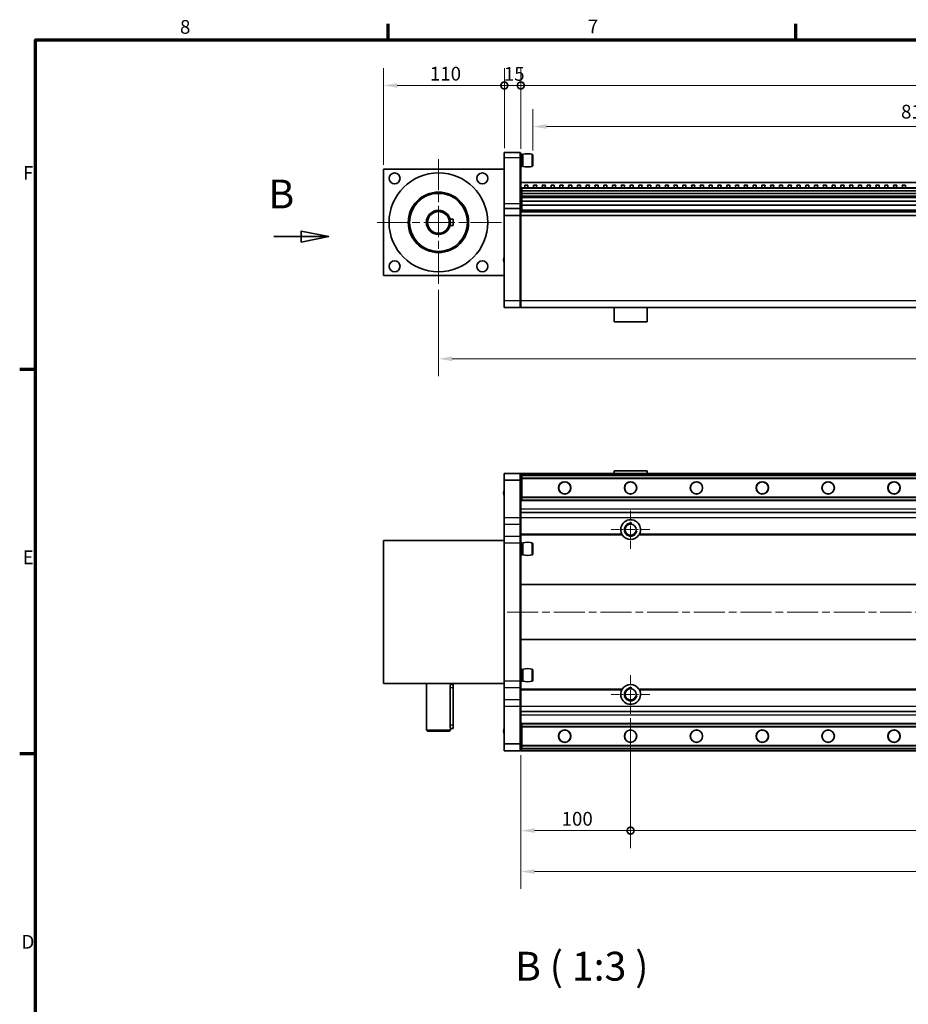
# Model space of a CAD drawing. Units: millimetres. Extents: x 0 to 2970, y 0 to 2100.
# Drawn here: x 35 to 845, y 1172 to 2068 of the extents above; entities that cross this region are included whole.
import ezdxf

# ---------------------------------------------------------------- set-up
doc = ezdxf.new("R2010")
doc.units = ezdxf.units.MM
doc.header["$LTSCALE"] = 5
doc.linetypes.add('CHAIN', pattern=[0.3543, 0.2362, -0.0295, 0.0591, -0.0295])
doc.linetypes.add('LONG_DASH_DOTTED', pattern=[0.3001, 0.2362, -0.0295, 0.0049, -0.0295])
for name, color, linetype, lineweight in [('Border (ISO)', 7, 'Continuous', 70), ('Center Mark (ISO)', 1, 'LONG_DASH_DOTTED', 18), ('Centerline (ISO)', 1, 'LONG_DASH_DOTTED', 18), ('Dimension (ISO)', 7, 'Continuous', 18), ('Section Line (ISO)', 7, 'CHAIN', 35), ('Symbol (ISO)', 7, 'Continuous', 25), ('Visible (ISO)', 7, 'Continuous', 35), ('Visible Narrow (ISO)', 7, 'Continuous', 25)]:
    doc.layers.add(name, color=color, linetype=linetype, lineweight=lineweight)
doc.styles.add('Label Text (DIN)', font='tahoma.ttf')
doc.styles.add('Note Text (DIN)', font='tahoma.ttf')
doc.dimstyles.new('Default (DIN)', dxfattribs={"dimscale": 5, "dimtxt": 2.5, "dimasz": 2.5, "dimexe": 3.175, "dimexo": 0.8, "dimgap": 0.8, "dimtad": 1, "dimrnd": 1e-08, "dimtxsty": 'Note Text (DIN)', "dimcen": 0.09, "dimdle": 10, "dimclrd": 1, "dimclre": 1, "dimclrt": 256, "dimadec": 0, "dimazin": 2, "dimtfac": 1, "dimtmove": 0, "dimatfit": 3, "dimfxl": 1, "dimtolj": 1, "dimtzin": 0, "dimlwd": -1, "dimlwe": -1, "dimarcsym": 0})

# ---------------------------------------------------------------- blocks, each defined once
blk = doc.blocks.new('Borders Default Border')
at = {"layer": 'Border (ISO)'}
for p, q in [((74.25, 410), (74.25, 412.9)), ((148.5, 410), (148.5, 412.9)), ((10, 350), (7.1, 350)), ((10, 280), (7.1, 280))]:
    blk.add_line(p, q, dxfattribs=at)
at = {"layer": 'Border (ISO)', "flags": 128}
blk.add_lwpolyline([(10, 10), (10, 410), (584, 410), (584, 10), (10, 10)], dxfattribs=at)
at = {"layer": 'Border (ISO)', "insert": (36.31, 410.34), "char_height": 2.5, "attachment_point": 7, "line_spacing_factor": 2, "style": 'Note Text (DIN)'}
blk.add_mtext('8', dxfattribs=at)
at = {"layer": 'Border (ISO)', "char_height": 2.5, "attachment_point": 7, "style": 'Note Text (DIN)'}
for s, insert in [('7', (110.6, 410.4)), ('F', (7.7, 383.75)), ('E', (7.64, 313.75)), ('D', (7.43, 243.75))]:
    blk.add_mtext(s, dxfattribs=dict(at, insert=insert))
blk = doc.blocks.new('2dTransSection0')
at = {"layer": 'Section Line (ISO)', "linetype": 'Continuous'}
for p, q in [((63.4, 374.18), (58.4, 375.18)), ((58.4, 375.18), (58.4, 373.18)), ((53.4, 374.18), (58.4, 374.18)), ((58.4, 374.18), (63.4, 374.18)), ((58.4, 373.18), (63.4, 374.18))]:
    blk.add_line(p, q, dxfattribs=at)
at = {"layer": 'Section Line (ISO)', "linetype": 'Continuous', "flags": 128}
blk.add_lwpolyline([(58.4, 373.18), (63.4, 374.18), (58.4, 375.18), (58.4, 373.18)], dxfattribs=at)
at = {"layer": 'Section Line (ISO)'}
blk.add_solid([(58.4, 373.18), (63.4, 374.18), (58.4, 375.18), (58.4, 373.18)], dxfattribs=at)
at = {"layer": 'Section Line (ISO)', "insert": (52.42, 377.68), "char_height": 5.25, "attachment_point": 7, "style": 'Label Text (DIN)'}
blk.add_mtext('B', dxfattribs=at)
blk = doc.blocks.new('_DotSmall')
at = {"color": 0, "linetype": 'ByBlock', "const_width": 0.5}
blk.add_lwpolyline([(-0.0625, 0, 1), (0.0625, 0, 1)], format="xyb", close=True, dxfattribs=at)
blk = doc.blocks.new('*D12')
at = {"layer": 'Defpoints', "color": 0}
for p in [(1316.98, 1971.12), (502.98, 1945.39), (1316.98, 1948.39)]:
    blk.add_point(p, dxfattribs=at)
at = {"layer": 'Dimension (ISO)', "color": 1}
for p, q in [((502.98, 1949.39), (502.98, 1987)), ((1316.98, 1952.39), (1316.98, 1987)), ((515.48, 1971.12), (1316.98, 1971.12))]:
    blk.add_line(p, q, dxfattribs=at)
blk.add_solid([(515.48, 1973.21), (515.48, 1969.04), (502.98, 1971.12)], dxfattribs=at)
at = {"layer": 'Dimension (ISO)', "color": 1, "xscale": 12.5, "yscale": 12.5, "zscale": 12.5}
blk.add_blockref('_DotSmall', (1316.98, 1971.12), dxfattribs=at)
at = {"layer": 'Dimension (ISO)', "insert": (838.35, 1990.91), "char_height": 12.5, "attachment_point": 1, "style": 'Note Text (DIN)'}
blk.add_mtext('\\A1;814 = 1/2 STROKE', dxfattribs=at)
blk = doc.blocks.new('*D16')
at = {"layer": 'Defpoints', "color": 0}
for p in [(476.98, 2008.51), (476.98, 1947.39), (366.98, 1932.39)]:
    blk.add_point(p, dxfattribs=at)
at = {"layer": 'Dimension (ISO)', "color": 1}
for p, q in [((366.98, 1936.39), (366.98, 2024.39)), ((476.98, 1951.39), (476.98, 2024.39)), ((379.48, 2008.51), (476.98, 2008.51))]:
    blk.add_line(p, q, dxfattribs=at)
blk.add_solid([(379.48, 2010.6), (379.48, 2006.43), (366.98, 2008.51)], dxfattribs=at)
at = {"layer": 'Dimension (ISO)', "color": 1, "xscale": 12.5, "yscale": 12.5, "zscale": 12.5}
blk.add_blockref('_DotSmall', (476.98, 2008.51), dxfattribs=at)
at = {"layer": 'Dimension (ISO)', "insert": (409.15, 2025.52), "char_height": 12.5, "attachment_point": 1, "style": 'Note Text (DIN)'}
blk.add_mtext('\\A1;110', dxfattribs=at)
blk = doc.blocks.new('*D19')
at = {"layer": 'Defpoints', "color": 0}
for p in [(2491.98, 2008.51), (491.98, 1946.89), (2491.98, 1946.89)]:
    blk.add_point(p, dxfattribs=at)
at = {"layer": 'Dimension (ISO)', "color": 1}
for p, q in [((491.98, 1950.89), (491.98, 2024.39)), ((2491.98, 1950.89), (2491.98, 2024.39)), ((491.98, 2008.51), (2491.98, 2008.51))]:
    blk.add_line(p, q, dxfattribs=at)
at = {"layer": 'Dimension (ISO)', "color": 1, "xscale": 12.5, "yscale": 12.5, "zscale": 12.5, "rotation": 180}
blk.add_blockref('_DotSmall', (491.98, 2008.51), dxfattribs=at)
at = {"layer": 'Dimension (ISO)', "color": 1, "xscale": 12.5, "yscale": 12.5, "zscale": 12.5}
blk.add_blockref('_DotSmall', (2491.98, 2008.51), dxfattribs=at)
at = {"layer": 'Dimension (ISO)', "insert": (1474.06, 2025.53), "char_height": 12.5, "attachment_point": 1, "style": 'Note Text (DIN)'}
blk.add_mtext('\\A1;2000', dxfattribs=at)
blk = doc.blocks.new('*D20')
at = {"layer": 'Defpoints', "color": 0}
for p in [(491.98, 2008.51), (476.98, 1947.39), (491.98, 1946.89)]:
    blk.add_point(p, dxfattribs=at)
at = {"layer": 'Dimension (ISO)', "color": 1}
for p, q in [((476.98, 1951.39), (476.98, 2024.39)), ((491.98, 1950.89), (491.98, 2024.39)), ((476.98, 2008.51), (491.98, 2008.51))]:
    blk.add_line(p, q, dxfattribs=at)
at = {"layer": 'Dimension (ISO)', "color": 1, "xscale": 12.5, "yscale": 12.5, "zscale": 12.5, "rotation": 180}
blk.add_blockref('_DotSmall', (476.98, 2008.51), dxfattribs=at)
at = {"layer": 'Dimension (ISO)', "color": 1, "xscale": 12.5, "yscale": 12.5, "zscale": 12.5}
blk.add_blockref('_DotSmall', (491.98, 2008.51), dxfattribs=at)
at = {"layer": 'Dimension (ISO)', "insert": (476.49, 2025.31), "char_height": 12.5, "attachment_point": 1, "style": 'Note Text (DIN)'}
blk.add_mtext('\\A1;15', dxfattribs=at)
blk = doc.blocks.new('*D21')
at = {"layer": 'Defpoints', "color": 0}
for p in [(416.98, 1826.39), (2566.98, 1825.89), (416.98, 1759.66)]:
    blk.add_point(p, dxfattribs=at)
at = {"layer": 'Dimension (ISO)', "color": 1}
for p, q in [((416.98, 1822.39), (416.98, 1743.78)), ((2566.98, 1821.89), (2566.98, 1743.78)), ((2554.48, 1759.66), (429.48, 1759.66))]:
    blk.add_line(p, q, dxfattribs=at)
for points in [[(429.48, 1761.74), (429.48, 1757.57), (416.98, 1759.66)], [(2554.48, 1761.74), (2554.48, 1757.57), (2566.98, 1759.66)]]:
    blk.add_solid(points, dxfattribs=at)
at = {"layer": 'Dimension (ISO)', "insert": (1474.01, 1776.68), "char_height": 12.5, "attachment_point": 1, "style": 'Note Text (DIN)'}
blk.add_mtext('\\A1;2150', dxfattribs=at)
blk = doc.blocks.new('*D22')
at = {"layer": 'Defpoints', "color": 0}
for p in [(591.98, 1436.58), (491.98, 1402.88), (591.98, 1330.12)]:
    blk.add_point(p, dxfattribs=at)
at = {"layer": 'Dimension (ISO)', "color": 1}
for p, q in [((591.98, 1432.58), (591.98, 1314.24)), ((491.98, 1398.88), (491.98, 1314.24)), ((504.48, 1330.12), (591.98, 1330.12))]:
    blk.add_line(p, q, dxfattribs=at)
blk.add_solid([(504.48, 1332.2), (504.48, 1328.03), (491.98, 1330.12)], dxfattribs=at)
at = {"layer": 'Dimension (ISO)', "color": 1, "xscale": 12.5, "yscale": 12.5, "zscale": 12.5}
blk.add_blockref('_DotSmall', (591.98, 1330.12), dxfattribs=at)
at = {"layer": 'Dimension (ISO)', "insert": (529.15, 1347.13), "char_height": 12.5, "attachment_point": 1, "style": 'Note Text (DIN)'}
blk.add_mtext('\\A1;100', dxfattribs=at)
blk = doc.blocks.new('*D23')
at = {"layer": 'Defpoints', "color": 0}
for p in [(591.98, 1436.58), (2391.98, 1436.58), (2391.98, 1330.12)]:
    blk.add_point(p, dxfattribs=at)
at = {"layer": 'Dimension (ISO)', "color": 1}
for p, q in [((591.98, 1432.58), (591.98, 1314.24)), ((2391.98, 1432.58), (2391.98, 1314.24)), ((591.98, 1330.12), (2391.98, 1330.12))]:
    blk.add_line(p, q, dxfattribs=at)
at = {"layer": 'Dimension (ISO)', "color": 1, "xscale": 12.5, "yscale": 12.5, "zscale": 12.5, "rotation": 180}
blk.add_blockref('_DotSmall', (591.98, 1330.12), dxfattribs=at)
at = {"layer": 'Dimension (ISO)', "color": 1, "xscale": 12.5, "yscale": 12.5, "zscale": 12.5}
blk.add_blockref('_DotSmall', (2391.98, 1330.12), dxfattribs=at)
at = {"layer": 'Dimension (ISO)', "insert": (1474.55, 1347.19), "char_height": 12.5, "attachment_point": 1, "style": 'Note Text (DIN)'}
blk.add_mtext('\\A1;1800', dxfattribs=at)
blk = doc.blocks.new('*D25')
at = {"layer": 'Defpoints', "color": 0}
for p in [(491.98, 1402.88), (2491.98, 1402.88), (491.98, 1292.88)]:
    blk.add_point(p, dxfattribs=at)
at = {"layer": 'Dimension (ISO)', "color": 1}
for p, q in [((491.98, 1398.88), (491.98, 1277.01)), ((2491.98, 1398.88), (2491.98, 1277.01)), ((2479.48, 1292.88), (504.48, 1292.88))]:
    blk.add_line(p, q, dxfattribs=at)
for points in [[(504.48, 1294.97), (504.48, 1290.8), (491.98, 1292.88)], [(2479.48, 1294.97), (2479.48, 1290.8), (2491.98, 1292.88)]]:
    blk.add_solid(points, dxfattribs=at)
at = {"layer": 'Dimension (ISO)', "insert": (1474.01, 1309.9), "char_height": 12.5, "attachment_point": 1, "style": 'Note Text (DIN)'}
blk.add_mtext('\\A1;2000', dxfattribs=at)

msp = doc.modelspace()

# ---------------------------------------------------------------- linework, layer by layer
at = {"layer": 'Center Mark (ISO)', "linetype": 'CHAIN', "ltscale": 23.990969}
for p, q in [((416.977, 1941.39), (416.977, 1826.39)), ((474.477, 1883.89), (359.477, 1883.89))]:
    msp.add_line(p, q, dxfattribs=at)
at = {"layer": 'Center Mark (ISO)', "linetype": 'CHAIN', "ltscale": 7.801909}
for p, q in [((591.977, 1621.687), (591.977, 1586.581)), ((609.53, 1604.134), (574.424, 1604.134)), ((591.977, 1471.687), (591.977, 1436.581)), ((609.53, 1454.134), (574.424, 1454.134))]:
    msp.add_line(p, q, dxfattribs=at)
at = {"layer": 'Centerline (ISO)', "linetype": 'CHAIN', "ltscale": 23.990969}
msp.add_line((479.477, 1529.134), (2504.477, 1529.134), dxfattribs=at)
at = {"layer": 'Visible (ISO)'}
for p, q in [((476.977, 1942.943), (476.977, 1947.39)), ((491.477, 1947.39), (476.977, 1947.39)), ((491.977, 1946.89), (491.477, 1947.39)), ((491.477, 1942.943), (491.477, 1947.39)), ((491.977, 1946.89), (491.977, 1942.814)), ((492.977, 1945.89), (491.977, 1945.89)), ((492.977, 1945.89), (492.977, 1934.89)), ((493.477, 1945.39), (492.977, 1945.89)), ((493.477, 1945.39), (493.977, 1945.89)), ((493.477, 1945.39), (493.477, 1935.39)), ((493.977, 1945.89), (493.977, 1934.89)), ((502.477, 1945.89), (502.477, 1934.89)), ((502.977, 1945.39), (502.477, 1945.89)), ((502.977, 1945.39), (502.977, 1935.39)), ((476.977, 1900.838), (476.977, 1942.943)), ((491.477, 1942.943), (491.477, 1900.838)), ((491.977, 1900.708), (491.977, 1942.814)), ((366.977, 1835.39), (366.977, 1932.39)), ((476.977, 1932.39), (366.977, 1932.39)), ((492.977, 1934.89), (491.977, 1934.89)), ((493.477, 1935.39), (492.977, 1934.89)), ((493.477, 1935.39), (493.977, 1934.89)), ((502.977, 1935.39), (502.477, 1934.89)), ((1316.977, 1920.235), (491.977, 1920.235)), ((1327.177, 1915.39), (492.977, 1915.39)), ((492.977, 1915.39), (492.977, 1915.045)), ((1327.177, 1915.045), (492.977, 1915.045)), ((492.977, 1915.045), (492.977, 1912.54)), ((1327.177, 1912.54), (492.977, 1912.54)), ((492.977, 1912.54), (492.977, 1912.499)), ((1327.177, 1912.499), (492.977, 1912.499)), ((492.977, 1912.499), (492.977, 1910.271)), ((1327.177, 1910.271), (492.977, 1910.271)), ((492.977, 1910.271), (492.977, 1910.23)), ((1327.177, 1910.23), (492.977, 1910.23)), ((492.977, 1910.23), (492.977, 1907.824)), ((495.509, 1917.625), (498.446, 1917.625)), ((503.509, 1917.625), (506.446, 1917.625)), ((511.509, 1917.625), (514.446, 1917.625)), ((519.509, 1917.625), (522.446, 1917.625)), ((527.509, 1917.625), (530.446, 1917.625)), ((535.509, 1917.625), (538.446, 1917.625)), ((543.509, 1917.625), (546.446, 1917.625)), ((551.509, 1917.625), (554.446, 1917.625)), ((559.509, 1917.625), (562.446, 1917.625)), ((567.509, 1917.625), (570.446, 1917.625)), ((575.509, 1917.625), (578.446, 1917.625)), ((583.509, 1917.625), (586.446, 1917.625)), ((591.509, 1917.625), (594.446, 1917.625)), ((599.509, 1917.625), (602.446, 1917.625)), ((607.509, 1917.625), (610.446, 1917.625)), ((615.509, 1917.625), (618.446, 1917.625)), ((623.509, 1917.625), (626.446, 1917.625)), ((631.509, 1917.625), (634.446, 1917.625)), ((639.509, 1917.625), (642.446, 1917.625)), ((647.509, 1917.625), (650.446, 1917.625)), ((655.509, 1917.625), (658.446, 1917.625)), ((663.509, 1917.625), (666.446, 1917.625)), ((671.509, 1917.625), (674.446, 1917.625)), ((679.509, 1917.625), (682.446, 1917.625)), ((687.509, 1917.625), (690.446, 1917.625)), ((695.509, 1917.625), (698.446, 1917.625)), ((703.509, 1917.625), (706.446, 1917.625)), ((711.509, 1917.625), (714.446, 1917.625)), ((719.509, 1917.625), (722.446, 1917.625)), ((727.509, 1917.625), (730.446, 1917.625)), ((735.509, 1917.625), (738.446, 1917.625)), ((743.509, 1917.625), (746.446, 1917.625)), ((751.509, 1917.625), (754.446, 1917.625)), ((759.509, 1917.625), (762.446, 1917.625)), ((767.509, 1917.625), (770.446, 1917.625)), ((775.509, 1917.625), (778.446, 1917.625)), ((783.509, 1917.625), (786.446, 1917.625)), ((791.509, 1917.625), (794.446, 1917.625)), ((799.509, 1917.625), (802.446, 1917.625)), ((807.509, 1917.625), (810.446, 1917.625)), ((815.509, 1917.625), (818.446, 1917.625)), ((823.509, 1917.625), (826.446, 1917.625)), ((831.509, 1917.625), (834.446, 1917.625)), ((839.509, 1917.625), (842.446, 1917.625)), ((476.977, 1900.838), (476.977, 1896.39)), ((491.477, 1900.838), (491.477, 1896.39)), ((491.977, 1896.39), (491.977, 1900.708)), ((1327.177, 1907.824), (492.977, 1907.824)), ((492.977, 1907.824), (492.977, 1906.671)), ((1327.177, 1906.671), (492.977, 1906.671)), ((492.977, 1906.671), (492.977, 1903.289)), ((1327.177, 1903.289), (492.977, 1903.289)), ((492.977, 1903.289), (492.977, 1899.489)), ((476.977, 1896.39), (491.477, 1896.39)), ((476.977, 1896.39), (476.977, 1890.14)), ((491.477, 1896.39), (491.977, 1895.89)), ((491.477, 1896.39), (491.477, 1890.14)), ((491.977, 1895.89), (491.977, 1896.39)), ((491.977, 1896.39), (492.977, 1896.39)), ((491.977, 1893.39), (491.977, 1895.89)), ((491.977, 1893.39), (2491.977, 1893.39)), ((491.977, 1890.14), (491.977, 1893.39)), ((1327.177, 1899.489), (492.977, 1899.489)), ((492.977, 1899.489), (492.977, 1894.89)), ((2490.977, 1894.89), (492.977, 1894.89)), ((492.977, 1894.89), (492.977, 1893.39)), ((2490.977, 1893.39), (492.977, 1893.39)), ((430.477, 1886.89), (427.56, 1886.89)), ((430.477, 1880.89), (430.477, 1886.89)), ((476.977, 1890.14), (491.477, 1890.14)), ((476.977, 1890.14), (476.977, 1812.39)), ((491.477, 1890.14), (491.977, 1889.933)), ((491.477, 1890.14), (491.477, 1812.39)), ((2491.977, 1890.14), (491.977, 1890.14)), ((491.977, 1890.14), (491.977, 1812.39)), ((430.477, 1880.89), (427.56, 1880.89)), ((366.977, 1835.39), (476.977, 1835.39)), ((476.977, 1806.39), (476.977, 1812.39)), ((491.477, 1806.39), (491.477, 1812.39)), ((491.977, 1806.39), (491.977, 1812.39)), ((476.977, 1806.39), (491.477, 1806.39)), ((491.977, 1806.89), (491.477, 1806.39)), ((491.977, 1806.39), (576.977, 1806.39)), ((576.977, 1793.39), (576.977, 1806.39)), ((576.977, 1806.39), (606.977, 1806.39)), ((606.977, 1806.39), (876.977, 1806.39)), ((606.977, 1806.39), (606.977, 1793.39)), ((576.977, 1793.39), (606.977, 1793.39)), ((491.477, 1655.384), (476.977, 1655.384)), ((476.977, 1655.384), (476.977, 1649.134)), ((491.477, 1655.384), (491.977, 1654.884)), ((491.477, 1655.384), (491.477, 1649.134)), ((491.977, 1655.384), (1316.977, 1655.384)), ((491.977, 1652.134), (491.977, 1655.384)), ((492.977, 1652.134), (491.977, 1652.134)), ((491.977, 1651.427), (491.977, 1652.134)), ((491.977, 1648.927), (491.977, 1651.427)), ((1316.977, 1653.634), (492.977, 1653.634)), ((492.977, 1653.634), (492.977, 1653.435)), ((1316.977, 1653.435), (492.977, 1653.435)), ((492.977, 1653.435), (492.977, 1653.394)), ((1316.977, 1653.394), (492.977, 1653.394)), ((492.977, 1653.394), (492.977, 1650.988)), ((1316.977, 1650.988), (492.977, 1650.988)), ((492.977, 1650.988), (492.977, 1650.643)), ((1316.977, 1650.643), (492.977, 1650.643)), ((492.977, 1650.643), (492.977, 1633.626)), ((606.977, 1657.634), (576.977, 1657.634)), ((576.977, 1657.634), (576.977, 1655.384)), ((606.977, 1657.634), (606.977, 1655.384)), ((476.977, 1649.134), (491.477, 1649.134)), ((476.977, 1649.134), (476.977, 1614.904)), ((491.477, 1649.134), (491.977, 1648.927)), ((491.477, 1649.134), (491.477, 1614.904)), ((491.977, 1630.634), (491.977, 1648.927)), ((1316.977, 1633.626), (492.977, 1633.626)), ((492.977, 1633.626), (492.977, 1633.281)), ((1316.977, 1633.281), (492.977, 1633.281)), ((492.977, 1633.281), (492.977, 1630.875)), ((492.977, 1630.634), (491.977, 1630.634)), ((491.977, 1630.634), (491.977, 1622.684)), ((491.977, 1621.026), (491.977, 1622.684)), ((1316.977, 1630.875), (492.977, 1630.875)), ((492.977, 1630.875), (492.977, 1630.834)), ((1316.977, 1630.834), (492.977, 1630.834)), ((492.977, 1630.834), (492.977, 1630.634)), ((1316.977, 1630.634), (492.977, 1630.634)), ((476.977, 1614.904), (476.977, 1609.108)), ((491.477, 1614.904), (491.477, 1609.108)), ((491.977, 1614.904), (491.977, 1621.026)), ((491.977, 1619.684), (1316.977, 1619.684)), ((491.977, 1608.625), (491.977, 1614.904)), ((476.977, 1597.826), (476.977, 1609.108)), ((491.477, 1609.108), (491.477, 1597.826)), ((491.977, 1597.343), (491.977, 1608.625)), ((476.977, 1592.03), (476.977, 1597.826)), ((491.477, 1592.03), (491.477, 1597.826)), ((491.977, 1597.343), (491.977, 1592.03)), ((366.977, 1464.134), (366.977, 1594.134)), ((476.977, 1594.134), (366.977, 1594.134)), ((476.977, 1466.238), (476.977, 1592.03)), ((491.477, 1592.03), (491.477, 1466.238)), ((492.977, 1592.134), (491.977, 1592.134)), ((491.977, 1466.238), (491.977, 1592.03)), ((492.977, 1592.134), (492.977, 1581.134)), ((493.477, 1591.634), (492.977, 1592.134)), ((493.477, 1591.634), (493.977, 1592.134)), ((493.477, 1591.634), (493.477, 1581.634)), ((493.977, 1592.134), (493.977, 1581.134)), ((502.477, 1592.134), (502.477, 1581.134)), ((502.977, 1591.634), (502.477, 1592.134)), ((502.977, 1591.634), (502.977, 1581.634)), ((492.977, 1581.134), (491.977, 1581.134)), ((493.477, 1581.634), (492.977, 1581.134)), ((493.477, 1581.634), (493.977, 1581.134)), ((502.977, 1581.634), (502.477, 1581.134)), ((491.977, 1554.134), (1316.977, 1554.134)), ((1316.977, 1504.134), (491.977, 1504.134)), ((492.977, 1477.134), (491.977, 1477.134)), ((492.977, 1477.134), (492.977, 1466.134)), ((493.477, 1476.634), (492.977, 1477.134)), ((493.477, 1476.634), (493.977, 1477.134)), ((493.477, 1476.634), (493.477, 1466.634)), ((493.977, 1477.134), (493.977, 1466.134)), ((502.477, 1477.134), (502.477, 1466.134)), ((502.977, 1476.634), (502.477, 1477.134)), ((502.977, 1476.634), (502.977, 1466.634)), ((476.977, 1464.134), (366.977, 1464.134)), ((405.977, 1421.734), (405.977, 1464.134)), ((427.977, 1463.034), (427.977, 1464.134)), ((430.477, 1463.034), (427.977, 1463.034)), ((430.477, 1460.034), (430.477, 1463.034)), ((476.977, 1460.443), (476.977, 1466.238)), ((491.477, 1460.443), (491.477, 1466.238)), ((491.977, 1466.238), (491.977, 1460.926)), ((492.977, 1466.134), (491.977, 1466.134)), ((493.477, 1466.634), (492.977, 1466.134)), ((493.477, 1466.634), (493.977, 1466.134)), ((502.977, 1466.634), (502.477, 1466.134)), ((427.56, 1426.034), (427.56, 1460.034)), ((430.477, 1460.034), (430.477, 1426.034)), ((476.977, 1449.161), (476.977, 1460.443)), ((491.477, 1460.443), (491.477, 1449.161)), ((491.977, 1449.644), (491.977, 1460.926)), ((476.977, 1449.161), (476.977, 1443.365)), ((476.977, 1443.365), (476.977, 1409.134)), ((491.477, 1449.161), (491.477, 1443.365)), ((491.477, 1443.365), (491.477, 1409.134)), ((491.977, 1443.365), (491.977, 1449.644)), ((491.977, 1437.243), (491.977, 1443.365)), ((1316.977, 1438.584), (491.977, 1438.584)), ((491.977, 1435.584), (491.977, 1437.243)), ((491.977, 1435.584), (491.977, 1427.634)), ((430.477, 1423.034), (430.477, 1426.034)), ((491.977, 1427.634), (492.977, 1427.634)), ((491.977, 1409.342), (491.977, 1427.634)), ((1316.977, 1427.634), (492.977, 1427.634)), ((492.977, 1427.634), (492.977, 1427.435)), ((1316.977, 1427.435), (492.977, 1427.435)), ((492.977, 1427.435), (492.977, 1427.394)), ((1316.977, 1427.394), (492.977, 1427.394)), ((492.977, 1427.394), (492.977, 1424.988)), ((427.977, 1421.734), (405.977, 1421.734)), ((407.077, 1420.634), (405.977, 1421.734)), ((407.077, 1420.634), (426.877, 1420.634)), ((426.877, 1420.634), (427.977, 1421.734)), ((430.477, 1423.034), (427.977, 1423.034)), ((427.977, 1421.734), (427.977, 1423.034)), ((1316.977, 1424.988), (492.977, 1424.988)), ((492.977, 1424.988), (492.977, 1424.643)), ((1316.977, 1424.643), (492.977, 1424.643)), ((492.977, 1424.643), (492.977, 1407.626)), ((476.977, 1409.134), (491.477, 1409.134)), ((476.977, 1409.134), (476.977, 1402.884)), ((491.477, 1409.134), (491.977, 1409.342)), ((491.477, 1409.134), (491.477, 1402.884)), ((491.977, 1406.842), (491.977, 1409.342)), ((1316.977, 1407.626), (492.977, 1407.626)), ((492.977, 1407.626), (492.977, 1407.281)), ((476.977, 1402.884), (491.477, 1402.884)), ((491.477, 1402.884), (491.977, 1403.384)), ((491.977, 1406.134), (491.977, 1406.842)), ((491.977, 1406.134), (492.977, 1406.134)), ((491.977, 1402.884), (491.977, 1406.134)), ((1316.977, 1402.884), (491.977, 1402.884)), ((1316.977, 1407.281), (492.977, 1407.281)), ((492.977, 1407.281), (492.977, 1404.875)), ((1316.977, 1404.875), (492.977, 1404.875)), ((492.977, 1404.875), (492.977, 1404.834)), ((1316.977, 1404.834), (492.977, 1404.834)), ((492.977, 1404.834), (492.977, 1404.634)), ((1316.977, 1404.634), (492.977, 1404.634))]:
    msp.add_line(p, q, dxfattribs=at)
for centre, radius in [((376.977, 1923.89), 5), ((416.977, 1883.89), 45), ((456.977, 1923.89), 5), ((416.977, 1883.89), 27.5), ((416.977, 1883.89), 26.4), ((416.977, 1883.89), 11), ((416.977, 1883.89), 9.9), ((376.977, 1843.89), 5), ((456.977, 1843.89), 5), ((531.977, 1642.134), 5.65), ((531.977, 1642.134), 5.5), ((591.977, 1642.134), 5.65), ((591.977, 1642.134), 5.5), ((651.977, 1642.134), 5.65), ((651.977, 1642.134), 5.5), ((711.977, 1642.134), 5.65), ((711.977, 1642.134), 5.5), ((771.977, 1642.134), 5.65), ((771.977, 1642.134), 5.5), ((831.977, 1642.134), 5.65), ((831.977, 1642.134), 5.5), ((591.977, 1604.134), 5.053), ((591.977, 1454.134), 5.053), ((531.977, 1416.134), 5.65), ((531.977, 1416.134), 5.5), ((591.977, 1416.134), 5.65), ((591.977, 1416.134), 5.5), ((651.977, 1416.134), 5.65), ((651.977, 1416.134), 5.5), ((711.977, 1416.134), 5.65), ((711.977, 1416.134), 5.5), ((771.977, 1416.134), 5.65), ((771.977, 1416.134), 5.5), ((831.977, 1416.134), 5.65), ((831.977, 1416.134), 5.5)]:
    msp.add_circle(centre, radius, dxfattribs=at)
for centre, radius, start, end in [((498.227, 1928.078), 18.313, 76.580326, 103.419674), ((498.227, 1952.703), 18.313, 256.580326, 283.419674), ((492.977, 1916.76), 2.675, 248.047872, 270), ((492.977, 1916.76), 2.675, 329.192885, 18.866517), ((500.977, 1916.76), 2.675, 161.133483, 210.807115), ((500.977, 1916.76), 2.675, 329.192885, 18.866517), ((508.977, 1916.76), 2.675, 161.133483, 210.807115), ((508.977, 1916.76), 2.675, 329.192885, 18.866517), ((516.977, 1916.76), 2.675, 161.133483, 210.807115), ((516.977, 1916.76), 2.675, 329.192885, 18.866517), ((524.977, 1916.76), 2.675, 161.133483, 210.807115), ((524.977, 1916.76), 2.675, 329.192885, 18.866517), ((532.977, 1916.76), 2.675, 161.133483, 210.807115), ((532.977, 1916.76), 2.675, 329.192885, 18.866517), ((540.977, 1916.76), 2.675, 161.133483, 210.807115), ((540.977, 1916.76), 2.675, 329.192885, 18.866517), ((548.977, 1916.76), 2.675, 161.133483, 210.807115), ((548.977, 1916.76), 2.675, 329.192885, 18.866517), ((556.977, 1916.76), 2.675, 161.133483, 210.807115), ((556.977, 1916.76), 2.675, 329.192885, 18.866517), ((564.977, 1916.76), 2.675, 161.133483, 210.807115), ((564.977, 1916.76), 2.675, 329.192885, 18.866517), ((572.977, 1916.76), 2.675, 161.133483, 210.807115), ((572.977, 1916.76), 2.675, 329.192885, 18.866517), ((580.977, 1916.76), 2.675, 161.133483, 210.807115), ((580.977, 1916.76), 2.675, 329.192885, 18.866517), ((588.977, 1916.76), 2.675, 161.133483, 210.807115), ((588.977, 1916.76), 2.675, 329.192885, 18.866517), ((596.977, 1916.76), 2.675, 161.133483, 210.807115), ((596.977, 1916.76), 2.675, 329.192885, 18.866517), ((604.977, 1916.76), 2.675, 161.133483, 210.807115), ((604.977, 1916.76), 2.675, 329.192885, 18.866517), ((612.977, 1916.76), 2.675, 161.133483, 210.807115), ((612.977, 1916.76), 2.675, 329.192885, 18.866517), ((620.977, 1916.76), 2.675, 161.133483, 210.807115), ((620.977, 1916.76), 2.675, 329.192885, 18.866517), ((628.977, 1916.76), 2.675, 161.133483, 210.807115), ((628.977, 1916.76), 2.675, 329.192885, 18.866517), ((636.977, 1916.76), 2.675, 161.133483, 210.807115), ((636.977, 1916.76), 2.675, 329.192885, 18.866517), ((644.977, 1916.76), 2.675, 161.133483, 210.807115), ((644.977, 1916.76), 2.675, 329.192885, 18.866517), ((652.977, 1916.76), 2.675, 161.133483, 210.807115), ((652.977, 1916.76), 2.675, 329.192885, 18.866517), ((660.977, 1916.76), 2.675, 161.133483, 210.807115), ((660.977, 1916.76), 2.675, 329.192885, 18.866517), ((668.977, 1916.76), 2.675, 161.133483, 210.807115), ((668.977, 1916.76), 2.675, 329.192885, 18.866517), ((676.977, 1916.76), 2.675, 161.133483, 210.807115), ((676.977, 1916.76), 2.675, 329.192885, 18.866517), ((684.977, 1916.76), 2.675, 161.133483, 210.807115), ((684.977, 1916.76), 2.675, 329.192885, 18.866517), ((692.977, 1916.76), 2.675, 161.133483, 210.807115), ((692.977, 1916.76), 2.675, 329.192885, 18.866517), ((700.977, 1916.76), 2.675, 161.133483, 210.807115), ((700.977, 1916.76), 2.675, 329.192885, 18.866517), ((708.977, 1916.76), 2.675, 161.133483, 210.807115), ((708.977, 1916.76), 2.675, 329.192885, 18.866517), ((716.977, 1916.76), 2.675, 161.133483, 210.807115), ((716.977, 1916.76), 2.675, 329.192885, 18.866517), ((724.977, 1916.76), 2.675, 161.133483, 210.807115), ((724.977, 1916.76), 2.675, 329.192885, 18.866517), ((732.977, 1916.76), 2.675, 161.133483, 210.807115), ((732.977, 1916.76), 2.675, 329.192885, 18.866517), ((740.977, 1916.76), 2.675, 161.133483, 210.807115), ((740.977, 1916.76), 2.675, 329.192885, 18.866517), ((748.977, 1916.76), 2.675, 161.133483, 210.807115), ((748.977, 1916.76), 2.675, 329.192885, 18.866517), ((756.977, 1916.76), 2.675, 161.133483, 210.807115), ((756.977, 1916.76), 2.675, 329.192885, 18.866517), ((764.977, 1916.76), 2.675, 161.133483, 210.807115), ((764.977, 1916.76), 2.675, 329.192885, 18.866517), ((772.977, 1916.76), 2.675, 161.133483, 210.807115), ((772.977, 1916.76), 2.675, 329.192885, 18.866517), ((780.977, 1916.76), 2.675, 161.133483, 210.807115), ((780.977, 1916.76), 2.675, 329.192885, 18.866517), ((788.977, 1916.76), 2.675, 161.133483, 210.807115), ((788.977, 1916.76), 2.675, 329.192885, 18.866517), ((796.977, 1916.76), 2.675, 161.133483, 210.807115), ((796.977, 1916.76), 2.675, 329.192885, 18.866517), ((804.977, 1916.76), 2.675, 161.133483, 210.807115), ((804.977, 1916.76), 2.675, 329.192885, 18.866517), ((812.977, 1916.76), 2.675, 161.133483, 210.807115), ((812.977, 1916.76), 2.675, 329.192885, 18.866517), ((820.977, 1916.76), 2.675, 161.133483, 210.807115), ((820.977, 1916.76), 2.675, 329.192885, 18.866517), ((828.977, 1916.76), 2.675, 161.133483, 210.807115), ((828.977, 1916.76), 2.675, 329.192885, 18.866517), ((836.977, 1916.76), 2.675, 161.133483, 210.807115), ((836.977, 1916.76), 2.675, 329.192885, 18.866517), ((844.977, 1916.76), 2.675, 161.133483, 210.807115), ((482.202, 1849.89), 6.025, 150.137166, 209.862834), ((482.202, 1637.534), 6.025, 150.137166, 209.862834), ((591.977, 1604.134), 9, 332.958584, 207.041416), ((591.977, 1604.134), 9, 212.376446, 327.623554), ((498.227, 1574.322), 18.313, 76.580326, 103.419674), ((498.227, 1598.947), 18.313, 256.580326, 283.419674), ((498.227, 1459.322), 18.313, 76.580326, 103.419674), ((498.227, 1483.947), 18.313, 256.580326, 283.419674), ((591.977, 1454.134), 9, 32.376446, 147.623554), ((591.977, 1454.134), 9, 152.958584, 27.041416), ((482.202, 1420.734), 6.025, 150.137166, 209.862834)]:
    msp.add_arc(centre, radius, start, end, dxfattribs=at)
for points in [[(584.376, 1599.315), (584.231, 1599.545), (584.089, 1599.793), (583.961, 1600.043)], [(599.993, 1600.043), (599.866, 1599.793), (599.724, 1599.545), (599.578, 1599.315)], [(583.961, 1458.226), (584.089, 1458.476), (584.231, 1458.724), (584.376, 1458.954)], [(599.578, 1458.954), (599.724, 1458.724), (599.866, 1458.476), (599.993, 1458.226)]]:
    msp.add_open_spline(points, degree=3, dxfattribs=at)
for points, knots in [([(427.56, 1460.034), (427.56, 1460.413), (427.583, 1460.816), (427.663, 1461.554), (427.719, 1461.89), (427.823, 1462.421), (427.878, 1462.652), (427.956, 1462.958), (427.977, 1463.034), (427.977, 1463.034)], [-1.81806784, -1.81806784, -1.81806784, -1.81806784, -1.70442722, -1.70442722, -1.59078659, -1.59078659, -1.47716874, -1.47716874, -1.36355088, -1.36355088, -1.36355088, -1.36355088]), ([(427.977, 1423.034), (427.977, 1423.034), (427.956, 1423.11), (427.878, 1423.417), (427.823, 1423.648), (427.719, 1424.178), (427.663, 1424.514), (427.583, 1425.253), (427.56, 1425.656), (427.56, 1426.034)], [-0.45451696, -0.45451696, -0.45451696, -0.45451696, -0.3408991, -0.3408991, -0.22728125, -0.22728125, -0.11364062, -0.11364062, 0, 0, 0, 0])]:
    msp.add_open_spline(points, degree=3, knots=knots, dxfattribs=at)
at = {"layer": 'Visible Narrow (ISO)'}
for p, q in [((476.977, 1942.943), (491.477, 1942.943)), ((491.977, 1942.814), (491.477, 1942.943)), ((491.477, 1900.838), (476.977, 1900.838)), ((491.977, 1900.708), (491.477, 1900.838)), ((491.477, 1812.39), (476.977, 1812.39)), ((491.977, 1812.39), (491.477, 1812.39)), ((2491.977, 1812.39), (491.977, 1812.39)), ((1316.977, 1622.684), (491.977, 1622.684)), ((491.477, 1614.904), (476.977, 1614.904)), ((491.977, 1614.904), (491.477, 1614.904)), ((491.977, 1615.14), (1316.977, 1615.14)), ((476.977, 1609.108), (491.477, 1609.108)), ((491.977, 1608.625), (491.477, 1609.108)), ((491.477, 1597.826), (476.977, 1597.826)), ((491.977, 1597.343), (491.477, 1597.826)), ((583.961, 1600.043), (491.977, 1600.043)), ((491.977, 1599.315), (584.376, 1599.315)), ((599.578, 1599.315), (884.376, 1599.315)), ((883.961, 1600.043), (599.993, 1600.043)), ((476.977, 1592.03), (491.477, 1592.03)), ((491.977, 1592.03), (491.477, 1592.03)), ((491.477, 1466.238), (476.977, 1466.238)), ((491.977, 1466.238), (491.477, 1466.238)), ((430.477, 1460.034), (427.56, 1460.034)), ((476.977, 1460.443), (491.477, 1460.443)), ((491.977, 1460.926), (491.477, 1460.443)), ((584.376, 1458.954), (491.977, 1458.954)), ((491.977, 1458.226), (583.961, 1458.226)), ((884.376, 1458.954), (599.578, 1458.954)), ((599.993, 1458.226), (883.961, 1458.226)), ((491.477, 1449.161), (476.977, 1449.161)), ((476.977, 1443.365), (491.477, 1443.365)), ((491.977, 1449.644), (491.477, 1449.161)), ((491.977, 1443.365), (491.477, 1443.365)), ((1316.977, 1443.129), (491.977, 1443.129)), ((491.977, 1435.584), (1316.977, 1435.584)), ((430.477, 1426.034), (427.56, 1426.034))]:
    msp.add_line(p, q, dxfattribs=at)
for centre in [(591.977, 1604.134), (591.977, 1454.134)]:
    msp.add_arc(centre, 6, 80, 350, dxfattribs=at)

# ---------------------------------------------------------------- block references
at = {"xscale": 5, "yscale": 5, "zscale": 5}
msp.add_blockref('Borders Default Border', (0, 0), dxfattribs=at)
at = {"layer": 'Section Line (ISO)', "xscale": 5, "yscale": 5, "zscale": 5}
msp.add_blockref('2dTransSection0', (0, 0), dxfattribs=at)

# ---------------------------------------------------------------- texts
at = {"layer": 'Symbol (ISO)', "insert": (486.759, 1185.356), "char_height": 26.25, "attachment_point": 7, "style": 'Label Text (DIN)'}
msp.add_mtext('B ( 1:3 )', dxfattribs=at)

# ---------------------------------------------------------------- dimensions: what is measured, and where the dimension line sits
at = {"layer": 'Dimension (ISO)', "color": 1}
for base, p1, p2, override, picture, middle in [((476.977, 2008.512), (366.977, 1932.39), (476.977, 1947.39), {"dimdec": 2, "dimblk2": 'DotSmall', "dimsah": 1, "dimdle": 0, "dimtp": 0, "dimtm": 0, "dimtdec": 2, "dimtofl": 0, "dimatfit": 1}, '*D16', (421.927, 2008.512)), ((491.977, 2008.512), (476.977, 1947.39), (491.977, 1946.89), {"dimdec": 2, "dimblk1": 'DotSmall', "dimblk2": 'DotSmall', "dimsah": 1, "dimdle": 0, "dimtp": 0, "dimtm": 0, "dimtdec": 2, "dimtofl": 1, "dimatfit": 1}, '*D20', (484.477, 2008.512)), ((2491.977, 2008.512), (491.977, 1946.89), (2491.977, 1946.89), {"dimdec": 2, "dimblk1": 'DotSmall', "dimblk2": 'DotSmall', "dimsah": 1, "dimdle": 0, "dimtp": 0, "dimtm": 0, "dimtdec": 2, "dimtofl": 0, "dimatfit": 1}, '*D19', (1492.027, 2008.512)), ((416.977, 1759.655), (2566.977, 1825.89), (416.977, 1826.39), {"dimdec": 2, "dimtp": 0, "dimtm": 0, "dimtdec": 2, "dimtofl": 0, "dimatfit": 1}, '*D21', (1491.977, 1759.655)), ((591.977, 1330.117), (491.977, 1402.884), (591.977, 1436.581), {"dimdec": 2, "dimblk2": 'DotSmall', "dimsah": 1, "dimdle": 0, "dimtp": 0, "dimtm": 0, "dimtdec": 2, "dimtofl": 0, "dimatfit": 1}, '*D22', (541.927, 1330.117)), ((2391.977, 1330.117), (591.977, 1436.581), (2391.977, 1436.581), {"dimdec": 2, "dimblk1": 'DotSmall', "dimblk2": 'DotSmall', "dimsah": 1, "dimdle": 0, "dimtp": 0, "dimtm": 0, "dimtdec": 2, "dimtofl": 0, "dimatfit": 1}, '*D23', (1492.027, 1330.117)), ((491.977, 1292.884), (2491.977, 1402.884), (491.977, 1402.884), {"dimdec": 2, "dimtp": 0, "dimtm": 0, "dimtdec": 2, "dimtofl": 0, "dimatfit": 1}, '*D25', (1491.977, 1292.884))]:
    dim = msp.add_linear_dim(base=base, p1=p1, p2=p2, angle=180, dimstyle='Default (DIN)', override=override, dxfattribs=at)
    dim.commit()
    dim.dimension.update_dxf_attribs({"geometry": picture, "text_midpoint": middle, "dimtype": 160})
dim = msp.add_linear_dim(base=(1316.977, 1971.125), p1=(502.977, 1945.39), p2=(1316.977, 1948.39), angle=180, text='<> = 1/2 STROKE', dimstyle='Default (DIN)', override={"dimdec": 2, "dimblk2": 'DotSmall', "dimsah": 1, "dimdle": 0, "dimtp": 0, "dimtm": 0, "dimtdec": 2, "dimtofl": 0, "dimatfit": 1}, dxfattribs=at)
dim.commit()
dim.dimension.update_dxf_attribs({"geometry": '*D12', "text_midpoint": (909.927, 1971.125), "dimtype": 160})

doc.saveas('drawing.dxf')
